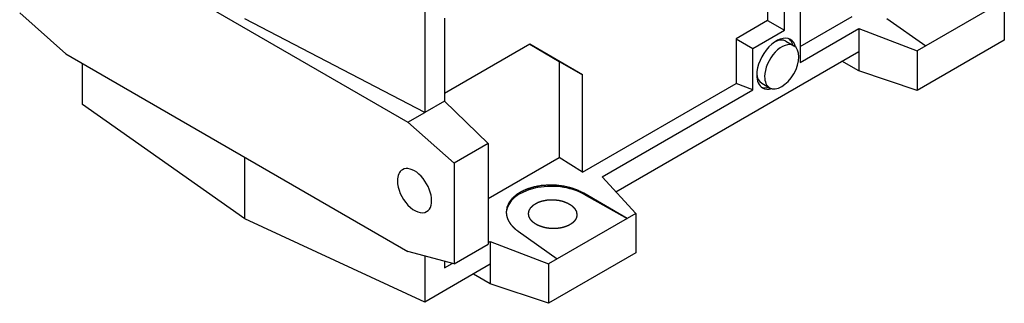
# Model space of a CAD drawing. Extents: x 28287 to 32581, y -1932 to 1164.
# Drawn here: x 30701 to 31230, y 42 to 194 of the extents above; entities that cross this region are included whole.
import ezdxf

# ---------------------------------------------------------------- set-up
doc = ezdxf.new("R2010")
doc.units = 0
doc.header["$MEASUREMENT"] = 0
doc.layers.add('View', color=7, linetype='Continuous')

msp = doc.modelspace()

# ---------------------------------------------------------------- linework, layer by layer
at = {"layer": 'View'}
for p, q in [((30918.53, 337.01), (30918.53, 144.63)), ((30725.62, 245.54), (30909.47, 139.4)), ((31120.18, 228.81), (31120.18, 171.52)), ((31102.73, 222.59), (31102.73, 193.97)), ((31111.7, 188.8), (31111.7, 224.72)), ((31225.27, 202.11), (31187.64, 180.39)), ((31229.87, 204.77), (31229.87, 183.54)), ((30725.62, 176.14), (30700.87, 198.09)), ((31120.18, 180.11), (31148.12, 196.23)), ((30918.53, 144.63), (30821.79, 194.92)), ((30929.15, 195.26), (30929.15, 150.76)), ((31102.73, 193.97), (31085.76, 184.18)), ((31102.73, 193.97), (31111.7, 188.8)), ((31166.69, 195.16), (31187.64, 180.39)), ((31094.73, 179), (31111.7, 188.8)), ((31120.18, 171.52), (31151.65, 189.68)), ((31151.65, 189.68), (31183.03, 177.73)), ((31151.65, 189.68), (31151.65, 177.42)), ((30974.87, 181.25), (30929.15, 154.85)), ((31003.16, 164.92), (30974.87, 181.25)), ((30974.87, 181.25), (30990.78, 172.06)), ((31085.76, 184.18), (31085.76, 160.24)), ((31085.76, 184.18), (31094.73, 179)), ((31112.54, 182.91), (31116.78, 180.46)), ((31229.87, 183.54), (31183.03, 156.5)), ((31187.64, 180.39), (31183.03, 177.73)), ((30725.62, 176.14), (30909.47, 70)), ((31021.15, 102.08), (31151.65, 177.42)), ((31094.73, 156.82), (31094.73, 179)), ((31151.65, 177.42), (31151.65, 166.96)), ((31183.03, 177.73), (31183.03, 156.5)), ((30734.68, 148.97), (30734.68, 170.91)), ((30990.78, 172.06), (30990.78, 120.44)), ((30990.78, 172.06), (31003.16, 164.92)), ((31151.65, 166.96), (31142.59, 172.19)), ((31003.16, 112.54), (31003.16, 164.92)), ((31183.03, 156.5), (31151.65, 166.96)), ((31003.16, 112.54), (31085.76, 160.24)), ((31094.73, 156.82), (31085.76, 160.24)), ((31099.54, 160.39), (31103.78, 157.94)), ((31013.76, 110.08), (31094.73, 156.82)), ((30821.78, 87.55), (30734.68, 148.97)), ((30929.15, 150.76), (30918.53, 144.63)), ((30929.15, 150.76), (30952.6, 128.07)), ((30909.47, 139.4), (30918.53, 144.63)), ((30909.47, 139.4), (30934.22, 117.45)), ((30952.6, 128.07), (30934.22, 117.45)), ((30952.6, 128.07), (30952.6, 122.72)), ((30952.6, 122.72), (30952.6, 79.33)), ((30821.78, 87.55), (30821.78, 120.62)), ((30934.22, 117.45), (30934.22, 63.37)), ((30952.6, 98.39), (30990.78, 120.44)), ((31003.16, 112.54), (30990.78, 120.44)), ((31031.88, 90.46), (31013.76, 110.08)), ((31004, 101.23), (31003.99, 100.8)), ((31003.99, 100.8), (31027.28, 87.8)), ((31027.28, 87.8), (31004, 101.23)), ((31031.88, 90.46), (31027.28, 87.8)), ((31031.88, 90.46), (31031.88, 69.23)), ((30918.53, 42.82), (30821.78, 87.55)), ((31027.28, 87.8), (30989.65, 66.08)), ((30968.7, 80.85), (30989.65, 66.08)), ((30952.6, 79.33), (30952.6, 73.98)), ((30952.6, 74.76), (30953.66, 75.37)), ((30953.66, 75.37), (30985.04, 63.42)), ((30953.66, 75.37), (30953.66, 63.11)), ((30934.22, 63.37), (30909.47, 70)), ((30934.22, 63.37), (30952.6, 73.98)), ((31031.88, 69.23), (30985.04, 42.19)), ((30918.53, 67.57), (30918.53, 42.82)), ((30929.15, 64.72), (30929.15, 61.22)), ((30929.15, 61.22), (30933.29, 63.61)), ((30989.65, 66.08), (30985.04, 63.42)), ((30953.66, 63.11), (30918.53, 42.82)), ((30953.66, 63.11), (30953.66, 52.65)), ((30985.04, 63.42), (30985.04, 42.19)), ((30953.66, 52.65), (30944.6, 57.88)), ((30985.04, 42.19), (30953.66, 52.65))]:
    msp.add_line(p, q, dxfattribs=at)
for centre, major_axis, ratio, start_param, end_param in [((31107.46, 170.84), (7.5, 12.99), 0.57735, 0, 2.356195), ((31110.28, 169.2), (6.5, 11.26), 0.57735, 0, 2.356195), ((31110.28, 169.2), (6.5, 11.26), 0.57735, -3.14159, 0), ((31106.04, 171.65), (6.5, 11.26), 0.57735, 0, 0.711155), ((31106.04, 171.65), (7.5, 12.99), 0.57735, -0.522315, -0.094421), ((31107.46, 170.84), (7.5, 12.99), 0.57735, -0.545148, 0), ((31107.46, 170.84), (7.5, 12.99), 0.57735, -3.92699, -3.14159), ((31106.04, 171.65), (6.5, 11.26), 0.57735, -3.85275, -3.14159), ((31110.28, 169.2), (6.5, 11.26), 0.57735, -3.92699, -3.14159), ((31106.04, 171.65), (7.5, 12.99), 0.57735, -3.04717, -2.61928), ((31107.46, 170.84), (7.5, 12.99), 0.57735, -3.14159, -2.59644), ((30913, 102.66), (6.5, -11.26), 0.577351, -3.14159, -2.35619), ((30913, 102.66), (6.5, -11.26), 0.577351, 0, 3.141595), ((30913, 102.66), (6.5, -11.26), 0.577351, -2.35619, 0), ((30987.26, 90.03), (-24.99, 0.77), 0.597147, -2.28576, -0.022324)]:
    msp.add_ellipse(centre, major_axis=major_axis, ratio=ratio, start_param=start_param, end_param=end_param, dxfattribs=at)
for points, knots in [([(31004, 101.23), (31000.76, 102.83), (30997.17, 104.1), (30993.31, 105.01), (30989.29, 105.53), (30985.21, 105.64), (30981.19, 105.36), (30977.33, 104.67), (30973.74, 103.61), (30970.51, 102.2), (30967.72, 100.48), (30965.45, 98.49), (30963.76, 96.28), (30962.7, 93.93), (30962.29, 91.47)], [1.62316, 1.62316, 1.78642, 1.94969, 2.11296, 2.27623, 2.4395, 2.60277, 2.76604, 2.92931, 3.09257, 3.25584, 3.41911, 3.58238, 3.74565, 3.90892, 3.90892]), ([(30974.25, 90.3), (30974.57, 92.03), (30975.54, 93.65), (30977.08, 95.09), (30979.14, 96.28), (30981.61, 97.15), (30984.36, 97.67), (30987.25, 97.81), (30990.14, 97.56), (30992.89, 96.93), (30995.35, 95.95), (30997.41, 94.68), (30998.96, 93.18), (30999.92, 91.51), (31000.25, 89.78)], [2.3562, 2.3562, 2.58059, 2.80499, 3.02939, 3.25379, 3.47819, 3.70259, 3.92699, 4.15139, 4.37579, 4.60019, 4.82459, 5.04899, 5.27339, 5.49779, 5.49779]), ([(30962.29, 91.47), (30962.3, 90.66), (30962.39, 89.84), (30962.54, 89.03), (30962.77, 88.22), (30963.06, 87.42), (30963.43, 86.62), (30963.86, 85.84), (30964.36, 85.07), (30964.93, 84.32), (30965.56, 83.58), (30966.26, 82.86), (30967.01, 82.17), (30967.83, 81.5), (30968.7, 80.85)], [3.90892, 3.90892, 3.96257, 4.01622, 4.06987, 4.12352, 4.17717, 4.23082, 4.28447, 4.33812, 4.39177, 4.44543, 4.49908, 4.55273, 4.60638, 4.66003, 4.66003]), ([(30996.44, 84.36), (30994.77, 83.55), (30992.89, 82.93), (30990.85, 82.5), (30988.7, 82.29), (30986.52, 82.3), (30984.36, 82.53), (30982.27, 82.97), (30980.33, 83.6), (30978.59, 84.42), (30977.08, 85.4), (30975.87, 86.51), (30974.98, 87.72), (30974.43, 89), (30974.25, 90.3)], [0, 0, 0.1683, 0.336599, 0.504899, 0.673199, 0.841498, 1.0098, 1.1781, 1.3464, 1.5147, 1.683, 1.8513, 2.0196, 2.1879, 2.3562, 2.3562])]:
    msp.add_open_spline(points, degree=1, knots=knots, dxfattribs=at)
msp.add_open_spline([(31000.25, 89.78), (31000.23, 89.34), (31000.17, 88.91), (31000.06, 88.48), (30999.92, 88.06), (30999.74, 87.64), (30999.52, 87.23), (30999.26, 86.83), (30998.96, 86.43), (30998.63, 86.05), (30998.26, 85.69), (30997.85, 85.33), (30997.41, 84.99), (30996.94, 84.67), (30996.44, 84.36)], degree=1, dxfattribs=at)

doc.saveas('drawing.dxf')
